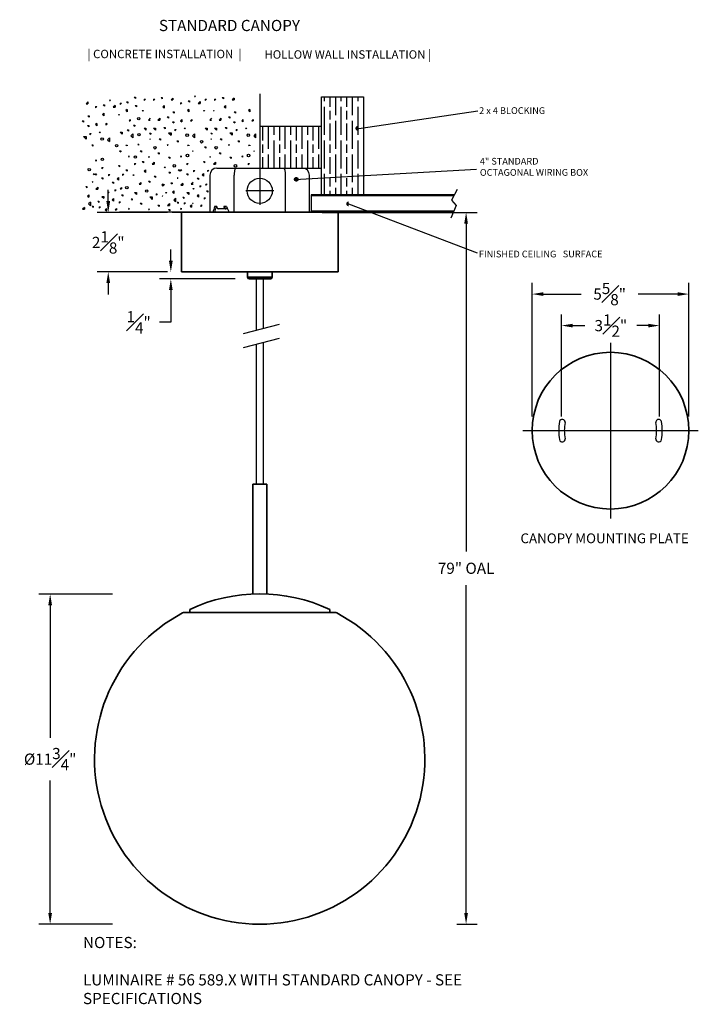
# Model space of a CAD drawing. Units: inches. Extents: x -30.8 to 12.2, y 26.5 to 61.7.
# Drawn here: x -12.1 to 12.2, y 26.5 to 61.7 of the extents above; entities that cross this region are included whole.
import ezdxf

# ---------------------------------------------------------------- set-up
doc = ezdxf.new("R2010")
doc.units = ezdxf.units.IN
doc.header["$MEASUREMENT"] = 0
doc.linetypes.add('GENLT_6', pattern=[1, 0.6, -0.15, 0.1, -0.15])
doc.layers.get('DEFPOINTS').update_dxf_attribs({"linetype": 'CONTINUOUS'})
for name, color, linetype in [('DIM', 7, 'CONTINUOUS'), ('Precision Part', 7, 'CONTINUOUS'), ('Text', 7, 'CONTINUOUS')]:
    doc.layers.add(name, color=color, linetype=linetype)
doc.layers.add('Part', color=7, linetype='CONTINUOUS', lineweight=35)
doc.styles.add('Semi-Bold', font='arialbd.ttf')
doc.styles.get("Standard").update_dxf_attribs({"font": 'simplex.shx'})
doc.dimstyles.get("Standard").update_dxf_attribs({"dimscale": 4, "dimtxt": 0.1, "dimasz": 0.1, "dimexe": 0.1, "dimexo": 0.125, "dimgap": 0.09, "dimtad": 0, "dimtih": 1, "dimtoh": 1, "dimdec": 3, "dimzin": 0, "dimdsep": 46, "dimlunit": 5, "dimtxsty": 'STANDARD', "dimcen": 0.09, "dimclrd": 256, "dimclre": 256, "dimclrt": 256, "dimadec": 0, "dimazin": 0, "dimtfac": 1, "dimtdec": 3, "dimtofl": 0, "dimtmove": 0, "dimatfit": 3, "dimfxl": 1, "dimfrac": 1, "dimtolj": 1, "dimtzin": 0, "dimlwd": -1, "dimlwe": -1, "dimarcsym": 0})

# ---------------------------------------------------------------- blocks, each defined once
blk = doc.blocks.new('*D20')
at = {"layer": 'DEFPOINTS', "color": 0, "transparency": 16777216}
for p in [(-6.315, 54.828), (-8.929, 52.698), (-6.315, 52.698)]:
    blk.add_point(p, dxfattribs=at)
at = {"layer": 'DIM', "transparency": 16777216}
for p, q in [((-8.929, 55.228), (-8.929, 55.628)), ((-6.815, 54.828), (-9.329, 54.828)), ((-6.815, 52.698), (-9.329, 52.698)), ((-8.929, 52.298), (-8.929, 51.898))]:
    blk.add_line(p, q, dxfattribs=at)
for points in [[(-8.996, 55.228), (-8.862, 55.228), (-8.929, 54.828)], [(-8.996, 52.298), (-8.862, 52.298), (-8.929, 52.698)]]:
    blk.add_solid(points, dxfattribs=at)
at = {"layer": 'DIM', "transparency": 16777216, "insert": (-8.929, 53.753), "char_height": 0.4, "attachment_point": 5}
blk.add_mtext('\\A1;2{\\H1x;\\S1#8;}"', dxfattribs=at)
blk = doc.blocks.new('*D21')
at = {"layer": 'DEFPOINTS', "color": 0, "transparency": 16777216}
for p in [(11.823, 51.907), (6.223, 47.027), (11.823, 47.027)]:
    blk.add_point(p, dxfattribs=at)
at = {"layer": 'DIM', "transparency": 16777216}
for p, q in [((6.223, 47.527), (6.223, 52.307)), ((11.823, 47.527), (11.823, 52.307)), ((6.623, 51.907), (7.975, 51.907)), ((11.423, 51.907), (10.01, 51.907))]:
    blk.add_line(p, q, dxfattribs=at)
for points in [[(6.623, 51.974), (6.623, 51.84), (6.223, 51.907)], [(11.423, 51.974), (11.423, 51.84), (11.823, 51.907)]]:
    blk.add_solid(points, dxfattribs=at)
at = {"layer": 'DIM', "transparency": 16777216, "insert": (8.993, 51.907), "char_height": 0.4, "attachment_point": 5}
blk.add_mtext('\\A1;5{\\H1x;\\S5#8;}"', dxfattribs=at)
blk = doc.blocks.new('*D22')
at = {"layer": 'DEFPOINTS', "color": 0, "transparency": 16777216}
for p in [(10.773, 50.781), (7.273, 47.027), (10.773, 47.027)]:
    blk.add_point(p, dxfattribs=at)
at = {"layer": 'DIM', "transparency": 16777216}
for p, q in [((7.273, 47.527), (7.273, 51.181)), ((10.773, 47.527), (10.773, 51.181)), ((7.673, 50.781), (8.105, 50.781)), ((10.373, 50.781), (9.968, 50.781))]:
    blk.add_line(p, q, dxfattribs=at)
for points in [[(7.673, 50.847), (7.673, 50.714), (7.273, 50.781)], [(10.373, 50.847), (10.373, 50.714), (10.773, 50.781)]]:
    blk.add_solid(points, dxfattribs=at)
at = {"layer": 'DIM', "transparency": 16777216, "insert": (9.036, 50.781), "char_height": 0.4, "attachment_point": 5}
blk.add_mtext('\\A1;3{\\H1x;\\S1#2;}"', dxfattribs=at)
blk = doc.blocks.new('*D23')
at = {"layer": 'DEFPOINTS', "color": 0, "transparency": 16777216}
for p in [(-6.692, 52.448), (-6.315, 52.698), (-3.895, 52.448)]:
    blk.add_point(p, dxfattribs=at)
at = {"layer": 'DIM', "transparency": 16777216}
for p, q in [((-6.692, 53.098), (-6.692, 53.498)), ((-6.815, 52.698), (-7.092, 52.698)), ((-4.395, 52.448), (-7.092, 52.448)), ((-6.692, 52.048), (-6.692, 50.898)), ((-6.692, 50.898), (-7.092, 50.898))]:
    blk.add_line(p, q, dxfattribs=at)
for points in [[(-6.759, 53.098), (-6.625, 53.098), (-6.692, 52.698)], [(-6.759, 52.048), (-6.625, 52.048), (-6.692, 52.448)]]:
    blk.add_solid(points, dxfattribs=at)
at = {"layer": 'DIM', "transparency": 16777216, "insert": (-7.843, 50.898), "char_height": 0.4, "attachment_point": 5}
blk.add_mtext('\\A1;{\\H1x;\\S1#4;}"', dxfattribs=at)
blk = doc.blocks.new('*D24')
at = {"layer": 'DEFPOINTS', "color": 0, "transparency": 16777216}
for p in [(-1.78, 54.828), (3.862, 54.828), (3.032, 29.39)]:
    blk.add_point(p, dxfattribs=at)
at = {"layer": 'DIM', "transparency": 16777216}
for p, q in [((-1.28, 54.828), (4.262, 54.828)), ((3.862, 54.428), (3.862, 42.707)), ((3.862, 29.79), (3.862, 41.511)), ((3.532, 29.39), (4.262, 29.39))]:
    blk.add_line(p, q, dxfattribs=at)
for points in [[(3.795, 54.428), (3.928, 54.428), (3.862, 54.828)], [(3.795, 29.79), (3.928, 29.79), (3.862, 29.39)]]:
    blk.add_solid(points, dxfattribs=at)
at = {"layer": 'DIM', "transparency": 16777216, "insert": (3.862, 42.109), "char_height": 0.4, "attachment_point": 5}
blk.add_mtext('\\A1;79" OAL', dxfattribs=at)
blk = doc.blocks.new('*D25')
at = {"layer": 'DEFPOINTS', "color": 0, "transparency": 16777216}
for p in [(-8.28, 41.189), (-11.006, 29.39), (-8.28, 29.39)]:
    blk.add_point(p, dxfattribs=at)
at = {"layer": 'DIM', "transparency": 16777216}
for p, q in [((-8.78, 41.189), (-11.406, 41.189)), ((-11.006, 40.789), (-11.006, 36.049)), ((-11.006, 29.79), (-11.006, 34.529)), ((-8.78, 29.39), (-11.406, 29.39))]:
    blk.add_line(p, q, dxfattribs=at)
for points in [[(-11.072, 40.789), (-10.939, 40.789), (-11.006, 41.189)], [(-11.072, 29.79), (-10.939, 29.79), (-11.006, 29.39)]]:
    blk.add_solid(points, dxfattribs=at)
at = {"layer": 'DIM', "transparency": 16777216, "insert": (-11.006, 35.289), "char_height": 0.4, "attachment_point": 5}
blk.add_mtext('\\A1;%%C11{\\H1x;\\S3#4;}"', dxfattribs=at)

msp = doc.modelspace()

# ---------------------------------------------------------------- hatches: boundary and pattern name
at = {"layer": 'DIM'}
h = msp.add_hatch(dxfattribs=at)
h.set_pattern_fill('GOST_WOOD', color=256, scale=0.1)
h.set_pattern_definition([(90, (0, 0), (0.6, 0), [1, -0.2]), (90, (0.2, -0.2), (0.6, 0), [0.6, -0.15, 0.3, -0.15]), (90, (0.4, -0.5), (0.6, 0), [1, -0.2])])
h.paths.add_polyline_path([(-1.3071, 57.9083), (-3.5153, 57.9083), (-3.5153, 56.4083), (-1.3071, 56.4083)])
h.paths.add_polyline_path([(0.1929, 58.9559), (-1.3071, 58.9559), (-1.3071, 56.0589), (0.1929, 56.1441)])
h.paths.add_polyline_path([(0.1929, 56.1441), (-1.3071, 56.0589), (-1.3071, 55.4533), (0.1929, 55.4533)])
at = {"layer": 'Precision Part'}
h = msp.add_hatch(color=256, dxfattribs=at)
edge = h.paths.add_edge_path()
edge.add_arc((-2.2081, 56.0078), 0.0625, 0, 360)

# ---------------------------------------------------------------- linework, layer by layer
at = {"layer": 'DIM'}
for p, q in [((9.0232, 50.1662), (9.0232, 43.8879)), ((5.8841, 47.027), (12.1624, 47.027))]:
    msp.add_line(p, q, dxfattribs=at)
at = {"layer": 'Part'}
for p, q in [((-6.6403, 54.8283), (-0.3903, 54.8283)), ((-6.3153, 54.8283), (-6.3153, 52.6983)), ((-0.7153, 54.8283), (-0.7153, 52.6983)), ((-0.7153, 52.6983), (-6.3153, 52.6983)), ((-3.9553, 52.6983), (-3.9553, 52.5083)), ((-3.9553, 52.5083), (-3.0753, 52.5083)), ((-3.8953, 52.4483), (-3.1353, 52.4483)), ((-3.6148, 52.6983), (-3.6148, 52.6983)), ((-3.5933, 52.6983), (-3.5933, 52.6984)), ((-3.0753, 52.6983), (-3.0753, 52.5083)), ((-3.7653, 41.1901), (-3.7653, 45.1177)), ((-3.2653, 45.1177), (-3.7653, 45.1177)), ((-3.2653, 41.1901), (-3.2653, 45.1177)), ((-6.2134, 40.5286), (-0.8172, 40.5286)), ((-6.018, 40.5286), (-6.018, 40.6397))]:
    msp.add_line(p, q, dxfattribs=at)
at = {"layer": 'Part', "linetype": 'Continuous'}
msp.add_line((-1.0127, 40.6397), (-1.0127, 40.5286), dxfattribs=at)
at = {"layer": 'Part'}
msp.add_circle((9.0232, 47.027), 2.8, dxfattribs=at)
for centre, radius, start, end in [((-3.8953, 52.5083), 0.06, 180, 270), ((-3.1353, 52.5083), 0.06, 270, 0), ((-3.5153, 35.293), 5.9034, 64.91699, 115.08301), ((-3.5153, 35.293), 5.9034, 117.80662, 62.19338), ((-6.2134, 40.409), 0.1196, 90, 117.80662), ((-0.8172, 40.409), 0.1196, 62.19338, 90)]:
    msp.add_arc(centre, radius, start, end, dxfattribs=at)
at = {"layer": 'Precision Part'}
for p, q in [((-9.6548, 58.7724), (-9.7223, 58.7049)), ((-9.6548, 58.7724), (-9.6548, 58.7049)), ((-8.8661, 58.8518), (-8.8886, 58.8293)), ((-8.8886, 58.8293), (-8.8661, 58.8293)), ((-8.8661, 58.8518), (-8.8661, 58.8293)), ((-8.2723, 58.7759), (-8.2273, 58.7759)), ((-8.2723, 58.7759), (-8.2273, 58.7309)), ((-8.2273, 58.7759), (-8.2273, 58.7309)), ((-8.0051, 58.9417), (-7.9601, 58.9417)), ((-8.0051, 58.9417), (-7.9601, 58.8967)), ((-7.9601, 58.9417), (-7.9601, 58.8967)), ((-7.6473, 58.8666), (-7.6023, 58.8666)), ((-7.6023, 58.8666), (-7.6473, 58.8216)), ((-7.6473, 58.8666), (-7.6473, 58.8216)), ((-7.3124, 58.8666), (-7.2674, 58.8666)), ((-7.3124, 58.8666), (-7.3124, 58.8216)), ((-7.2674, 58.8666), (-7.3124, 58.8216)), ((-7.0424, 58.9341), (-6.9974, 58.9341)), ((-7.0424, 58.9341), (-6.9974, 58.8891)), ((-6.9974, 58.9341), (-6.9974, 58.8891)), ((-6.6149, 58.9116), (-6.6824, 58.8441)), ((-6.6824, 58.8441), (-6.6149, 58.8441)), ((-6.6149, 58.9116), (-6.6149, 58.8441)), ((-6.0737, 58.811), (-6.0287, 58.811)), ((-6.0737, 58.811), (-6.0287, 58.766)), ((-6.0287, 58.811), (-6.0287, 58.766)), ((-5.8262, 58.991), (-5.8487, 58.9685)), ((-5.8487, 58.9685), (-5.8262, 58.9685)), ((-5.8262, 58.991), (-5.8262, 58.9685)), ((-5.6462, 58.7885), (-5.7137, 58.721)), ((-5.6462, 58.7885), (-5.6462, 58.721)), ((-5.4611, 58.8666), (-5.4611, 58.8216)), ((-5.4161, 58.8666), (-5.4611, 58.8216)), ((-5.4611, 58.8666), (-5.4161, 58.8666)), ((-5.0811, 58.8666), (-5.1261, 58.8216)), ((-5.1261, 58.8666), (-5.1261, 58.8216)), ((-5.1261, 58.8666), (-5.0811, 58.8666)), ((-4.8561, 58.9341), (-4.8111, 58.8891)), ((-4.8561, 58.9341), (-4.8111, 58.9341)), ((-4.8111, 58.9341), (-4.8111, 58.8891)), ((-4.4286, 58.9116), (-4.4961, 58.8441)), ((-4.4961, 58.8441), (-4.4286, 58.8441)), ((-4.4286, 58.9116), (-4.4286, 58.8441)), ((-3.5153, 59.0686), (-3.5153, 55.0958)), ((-1.3071, 58.9559), (0.1929, 58.9559)), ((-1.3071, 55.4559), (-1.3071, 58.9559)), ((0.1929, 58.9559), (0.1929, 55.4559)), ((-9.7223, 58.7049), (-9.6548, 58.7049)), ((-9.3386, 58.6043), (-9.3836, 58.5593)), ((-9.3836, 58.6043), (-9.3386, 58.6043)), ((-9.3836, 58.6043), (-9.3836, 58.5593)), ((-9.1136, 58.6718), (-9.0686, 58.6718)), ((-9.1136, 58.6718), (-9.0686, 58.6268)), ((-9.0686, 58.6718), (-9.0686, 58.6268)), ((-8.6861, 58.6493), (-8.7536, 58.5818)), ((-8.7536, 58.5818), (-8.6861, 58.5818)), ((-8.6861, 58.6493), (-8.6861, 58.5818)), ((-8.501, 58.7274), (-8.456, 58.7274)), ((-8.456, 58.7274), (-8.501, 58.6824)), ((-8.501, 58.7274), (-8.501, 58.6824)), ((-8.2548, 58.5066), (-8.2998, 58.4616)), ((-8.2998, 58.4616), (-8.2548, 58.4166)), ((-8.2548, 58.5066), (-8.2548, 58.4166)), ((-7.9623, 58.6416), (-7.9173, 58.6416)), ((-7.9623, 58.6416), (-7.9173, 58.5966)), ((-7.9173, 58.6416), (-7.9173, 58.5966)), ((-7.7148, 58.4616), (-7.6923, 58.4391)), ((-7.7148, 58.4616), (-7.6698, 58.4616)), ((-7.6698, 58.4616), (-7.6923, 58.4391)), ((-6.9299, 58.6416), (-6.9749, 58.5966)), ((-6.9749, 58.5966), (-6.9299, 58.5516)), ((-6.9299, 58.6416), (-6.9299, 58.5516)), ((-6.6149, 58.4166), (-6.5699, 58.4166)), ((-6.6149, 58.4166), (-6.5699, 58.3716)), ((-6.5699, 58.4166), (-6.5699, 58.3716)), ((-6.3437, 58.7435), (-6.2987, 58.7435)), ((-6.2987, 58.7435), (-6.3437, 58.6985)), ((-6.3437, 58.7435), (-6.3437, 58.6985)), ((-6.0524, 58.5066), (-6.0974, 58.4616)), ((-6.0974, 58.4616), (-6.0524, 58.4166)), ((-6.0524, 58.5066), (-6.0524, 58.4166)), ((-5.7137, 58.721), (-5.6462, 58.721)), ((-5.5286, 58.4616), (-5.4836, 58.4616)), ((-5.5286, 58.4616), (-5.5061, 58.4391)), ((-5.4836, 58.4616), (-5.5061, 58.4391)), ((-5.1486, 58.4616), (-5.1686, 58.4416)), ((-5.1686, 58.4616), (-5.1486, 58.4616)), ((-4.7436, 58.6416), (-4.7886, 58.5966)), ((-4.7886, 58.5966), (-4.7436, 58.5516)), ((-4.7436, 58.6416), (-4.7436, 58.5516)), ((-4.4286, 58.4166), (-4.3836, 58.3716)), ((-4.4286, 58.4166), (-4.3836, 58.4166)), ((-4.3836, 58.4166), (-4.3836, 58.3716)), ((-3.8661, 58.5066), (-3.9111, 58.4616)), ((-3.9111, 58.4616), (-3.8661, 58.4166)), ((-3.8661, 58.5066), (-3.8661, 58.4166)), ((-9.8573, 58.0974), (-9.8123, 58.0524)), ((-9.8573, 58.0974), (-9.8123, 58.0974)), ((-9.8123, 58.0974), (-9.8123, 58.0524)), ((-9.6548, 58.2774), (-9.6098, 58.2324)), ((-9.6548, 58.2774), (-9.6098, 58.2774)), ((-9.6098, 58.2774), (-9.6098, 58.2324)), ((-9.0923, 58.3674), (-9.1373, 58.3224)), ((-9.1373, 58.3224), (-9.0923, 58.2774)), ((-9.0923, 58.3674), (-9.0923, 58.2774)), ((-8.5685, 58.3224), (-8.5235, 58.3224)), ((-8.5685, 58.3224), (-8.546, 58.2999)), ((-8.5235, 58.3224), (-8.546, 58.2999)), ((-8.1423, 58.1466), (-8.1873, 58.1016)), ((-8.1873, 58.1016), (-8.1423, 58.1016)), ((-8.1423, 58.1466), (-8.1423, 58.1016)), ((-7.4248, 58.1891), (-7.4898, 58.1241)), ((-7.4898, 58.1241), (-7.4248, 58.1241)), ((-7.0874, 58.1916), (-7.1549, 58.1241)), ((-7.1549, 58.1241), (-7.0874, 58.1241)), ((-7.0874, 58.1916), (-7.0874, 58.1241)), ((-6.8174, 58.2366), (-6.7724, 58.2366)), ((-6.8174, 58.2366), (-6.7724, 58.1916)), ((-6.7724, 58.2366), (-6.7724, 58.1916)), ((-6.6324, 58.0665), (-6.5874, 58.0215)), ((-6.6324, 58.0665), (-6.5874, 58.0665)), ((-6.5874, 58.0665), (-6.5874, 58.0215)), ((-6.2999, 58.1466), (-6.3449, 58.1016)), ((-6.3449, 58.1016), (-6.2999, 58.0566)), ((-6.2999, 58.1466), (-6.2999, 58.0566)), ((-5.9399, 58.1466), (-5.9849, 58.1016)), ((-5.9849, 58.1016), (-5.9399, 58.1016)), ((-5.9399, 58.1466), (-5.9399, 58.1016)), ((-5.2386, 58.1891), (-5.3036, 58.1241)), ((-5.3036, 58.1241), (-5.2386, 58.1241)), ((-4.9011, 58.1916), (-4.9686, 58.1241)), ((-4.9686, 58.1241), (-4.9011, 58.1241)), ((-4.9011, 58.1916), (-4.9011, 58.1241)), ((-4.6311, 58.2366), (-4.5861, 58.1916)), ((-4.6311, 58.2366), (-4.5861, 58.2366)), ((-4.5861, 58.2366), (-4.5861, 58.1916)), ((-4.4461, 58.0665), (-4.4011, 58.0665)), ((-4.4461, 58.0665), (-4.4011, 58.0215)), ((-4.4011, 58.0665), (-4.4011, 58.0215)), ((-4.1136, 58.1466), (-4.1586, 58.1016)), ((-4.1586, 58.1016), (-4.1136, 58.0566)), ((-4.1136, 58.1466), (-4.1136, 58.0566)), ((-3.7536, 58.1466), (-3.7986, 58.1016)), ((-3.7986, 58.1016), (-3.7536, 58.1016)), ((-3.7536, 58.1466), (-3.7536, 58.1016)), ((-9.6723, 57.9273), (-9.6273, 57.9273)), ((-9.6723, 57.9273), (-9.6273, 57.8823)), ((-9.6273, 57.9273), (-9.6273, 57.8823)), ((-9.3398, 58.0074), (-9.3848, 57.9624)), ((-9.3848, 57.9624), (-9.3398, 57.9174)), ((-9.3398, 58.0074), (-9.3398, 57.9174)), ((-8.9798, 58.0074), (-9.0248, 57.9624)), ((-9.0248, 57.9624), (-8.9798, 57.9624)), ((-8.9798, 58.0074), (-8.9798, 57.9624)), ((-8.2539, 57.7717), (-8.2089, 57.7717)), ((-8.2539, 57.7717), (-8.2089, 57.7267)), ((-8.2089, 57.7717), (-8.2089, 57.7267)), ((-8.0235, 57.9467), (-7.9785, 57.9017)), ((-8.0235, 57.9467), (-7.9785, 57.9467)), ((-7.9785, 57.9467), (-7.9785, 57.9017)), ((-7.6473, 57.8316), (-7.5798, 57.8316)), ((-7.6473, 57.8316), (-7.5798, 57.7641)), ((-7.5798, 57.8316), (-7.5798, 57.7641)), ((-7.3124, 57.8316), (-7.2449, 57.8316)), ((-7.3124, 57.8316), (-7.2449, 57.7641)), ((-7.2449, 57.8316), (-7.2449, 57.7641)), ((-6.9364, 57.8546), (-6.8914, 57.8546)), ((-6.9364, 57.8546), (-6.8914, 57.8096)), ((-6.8914, 57.8546), (-6.8914, 57.8096)), ((-6.5474, 57.7866), (-6.5024, 57.7866)), ((-6.5474, 57.7866), (-6.5474, 57.7416)), ((-6.5024, 57.7866), (-6.5474, 57.7416)), ((-6.2099, 57.8316), (-6.1874, 57.8091)), ((-6.2099, 57.8316), (-6.1649, 57.8316)), ((-6.1649, 57.8316), (-6.1874, 57.8091)), ((-5.4611, 57.8316), (-5.3936, 57.7641)), ((-5.4611, 57.8316), (-5.3936, 57.8316)), ((-5.3936, 57.8316), (-5.3936, 57.7641)), ((-5.1261, 57.8316), (-5.0586, 57.7641)), ((-5.1261, 57.8316), (-5.0586, 57.8316)), ((-5.0586, 57.8316), (-5.0586, 57.7641)), ((-4.7501, 57.8546), (-4.7051, 57.8096)), ((-4.7501, 57.8546), (-4.7051, 57.8546)), ((-4.7051, 57.8546), (-4.7051, 57.8096)), ((-4.3161, 57.7866), (-4.3611, 57.7416)), ((-4.3611, 57.7866), (-4.3611, 57.7416)), ((-4.3611, 57.7866), (-4.3161, 57.7866)), ((-4.0236, 57.8316), (-3.9786, 57.8316)), ((-4.0236, 57.8316), (-4.0011, 57.8091)), ((-3.9786, 57.8316), (-4.0011, 57.8091)), ((-3.5153, 57.9083), (-1.3071, 57.9083)), ((-9.8123, 57.5349), (-9.7223, 57.4449)), ((-9.8123, 57.5349), (-9.7223, 57.5349)), ((-9.7223, 57.5349), (-9.7223, 57.4449)), ((-9.5423, 57.6474), (-9.5873, 57.6024)), ((-9.5873, 57.6474), (-9.5873, 57.6024)), ((-9.5873, 57.6474), (-9.5423, 57.6474)), ((-9.2498, 57.6924), (-9.2048, 57.6924)), ((-9.2498, 57.6924), (-9.2273, 57.6699)), ((-9.2048, 57.6924), (-9.2273, 57.6699)), ((-8.8898, 57.4899), (-8.9573, 57.4224)), ((-8.9573, 57.4224), (-8.8898, 57.3549)), ((-8.8898, 57.4899), (-8.8898, 57.3549)), ((-8.501, 57.6924), (-8.4335, 57.6924)), ((-8.501, 57.6924), (-8.4335, 57.6249)), ((-8.4335, 57.6924), (-8.4335, 57.6249)), ((-8.0523, 57.6291), (-8.1198, 57.5616)), ((-8.1198, 57.5616), (-8.0523, 57.4941)), ((-8.0523, 57.6291), (-8.0523, 57.4941)), ((-7.4523, 57.6611), (-7.4073, 57.6611)), ((-7.4523, 57.6611), (-7.4073, 57.6161)), ((-7.4448, 57.4491), (-7.4248, 57.4491)), ((-7.4448, 57.4491), (-7.4248, 57.4291)), ((-7.4073, 57.6611), (-7.4073, 57.6161)), ((-7.1099, 57.4491), (-7.0649, 57.4491)), ((-7.1099, 57.4491), (-7.0649, 57.4041)), ((-7.0649, 57.4491), (-7.0649, 57.4041)), ((-6.7724, 57.6741), (-6.6824, 57.6741)), ((-6.7724, 57.6741), (-6.6824, 57.5841)), ((-6.6824, 57.6741), (-6.6824, 57.5841)), ((-6.4799, 57.3816), (-6.4349, 57.3366)), ((-6.4799, 57.3816), (-6.4349, 57.3816)), ((-6.4349, 57.3816), (-6.4349, 57.3366)), ((-5.8499, 57.6291), (-5.9174, 57.5616)), ((-5.9174, 57.5616), (-5.8499, 57.4941)), ((-5.8499, 57.6291), (-5.8499, 57.4941)), ((-5.2661, 57.6611), (-5.2211, 57.6161)), ((-5.2661, 57.6611), (-5.2211, 57.6611)), ((-5.2586, 57.4491), (-5.2386, 57.4291)), ((-5.2586, 57.4491), (-5.2386, 57.4491)), ((-5.2211, 57.6611), (-5.2211, 57.6161)), ((-4.9236, 57.4491), (-4.8786, 57.4041)), ((-4.9236, 57.4491), (-4.8786, 57.4491)), ((-4.8786, 57.4491), (-4.8786, 57.4041)), ((-4.5861, 57.6741), (-4.4961, 57.5841)), ((-4.5861, 57.6741), (-4.4961, 57.6741)), ((-4.4961, 57.6741), (-4.4961, 57.5841)), ((-4.2936, 57.3816), (-4.2486, 57.3816)), ((-4.2936, 57.3816), (-4.2486, 57.3366)), ((-4.2486, 57.3816), (-4.2486, 57.3366)), ((-3.6636, 57.6291), (-3.7311, 57.5616)), ((-3.7311, 57.5616), (-3.6636, 57.4941)), ((-3.6636, 57.6291), (-3.6636, 57.4941)), ((-9.5198, 57.2424), (-9.4748, 57.2424)), ((-9.5198, 57.2424), (-9.4748, 57.1974)), ((-9.4748, 57.2424), (-9.4748, 57.1974)), ((-8.523, 57.0295), (-8.478, 56.9845)), ((-8.523, 57.0295), (-8.478, 57.0295)), ((-8.478, 57.0295), (-8.478, 56.9845)), ((-8.2998, 57.2241), (-8.2548, 57.2241)), ((-8.2998, 57.2241), (-8.2798, 57.2041)), ((-8.2548, 57.2241), (-8.2548, 57.2041)), ((-7.8498, 57.2691), (-7.8723, 57.2466)), ((-7.8723, 57.2466), (-7.8498, 57.2241)), ((-7.8498, 57.2691), (-7.8498, 57.2241)), ((-7.7824, 57.0216), (-7.7374, 57.0216)), ((-7.7824, 57.0216), (-7.7374, 56.9766)), ((-7.7374, 57.0216), (-7.7374, 56.9766)), ((-6.7949, 57.2466), (-6.8174, 57.2241)), ((-6.8174, 57.2241), (-6.7949, 57.2241)), ((-6.7949, 57.2466), (-6.7949, 57.2241)), ((-6.0974, 57.2241), (-6.0524, 57.2241)), ((-6.0974, 57.2241), (-6.0774, 57.2041)), ((-6.0524, 57.2241), (-6.0524, 57.2041)), ((-5.9149, 57.0216), (-5.8949, 57.0216)), ((-5.9149, 57.0216), (-5.8949, 57.0016)), ((-5.4831, 57.1687), (-5.4381, 57.1687)), ((-5.4831, 57.1687), (-5.4381, 57.1237)), ((-5.4381, 57.1687), (-5.4381, 57.1237)), ((-4.6086, 57.2466), (-4.6311, 57.2241)), ((-4.6311, 57.2241), (-4.6086, 57.2241)), ((-4.6086, 57.2466), (-4.6086, 57.2241)), ((-3.9111, 57.2241), (-3.8911, 57.2041)), ((-3.9111, 57.2241), (-3.8661, 57.2241)), ((-3.8661, 57.2241), (-3.8661, 57.2041)), ((-3.7286, 57.0216), (-3.7086, 57.0016)), ((-3.7286, 57.0216), (-3.7086, 57.0216)), ((-9.3598, 56.7024), (-9.3823, 56.6799)), ((-9.3823, 56.6799), (-9.3598, 56.6574)), ((-9.3598, 56.7024), (-9.3598, 56.6574)), ((-8.1874, 56.8416), (-8.2099, 56.8191)), ((-8.2099, 56.8191), (-8.1874, 56.7966)), ((-8.1874, 56.8416), (-8.1874, 56.7966)), ((-7.4674, 56.8191), (-7.4899, 56.7966)), ((-7.4899, 56.7966), (-7.4674, 56.7966)), ((-7.4674, 56.8191), (-7.4674, 56.7966)), ((-7.1524, 56.9541), (-7.1074, 56.9541)), ((-7.1524, 56.9541), (-7.1074, 56.9091)), ((-7.1074, 56.9541), (-7.1074, 56.9091)), ((-6.7699, 56.7966), (-6.7249, 56.7966)), ((-6.7699, 56.7966), (-6.7249, 56.7516)), ((-6.7249, 56.7966), (-6.7249, 56.7516)), ((-6.3199, 56.8416), (-6.3424, 56.8191)), ((-6.3424, 56.8191), (-6.3199, 56.7966)), ((-6.3199, 56.8416), (-6.3199, 56.7966)), ((-5.2811, 56.8191), (-5.3036, 56.7966)), ((-5.3036, 56.7966), (-5.2811, 56.7966)), ((-5.2811, 56.8191), (-5.2811, 56.7966)), ((-4.9661, 56.9541), (-4.9211, 56.9091)), ((-4.9661, 56.9541), (-4.9211, 56.9541)), ((-4.9211, 56.9541), (-4.9211, 56.9091)), ((-4.5836, 56.7966), (-4.5386, 56.7516)), ((-4.5836, 56.7966), (-4.5386, 56.7966)), ((-4.5386, 56.7966), (-4.5386, 56.7516)), ((-4.1336, 56.8416), (-4.1561, 56.8191)), ((-4.1561, 56.8191), (-4.1336, 56.7966)), ((-4.1336, 56.8416), (-4.1336, 56.7966)), ((-9.1123, 56.4324), (-9.1573, 56.3874)), ((-9.1573, 56.4324), (-9.1123, 56.4324)), ((-9.1573, 56.4324), (-9.1573, 56.3874)), ((-8.5686, 56.4999), (-8.5236, 56.4999)), ((-8.5686, 56.4999), (-8.5236, 56.4549)), ((-8.5236, 56.4999), (-8.5236, 56.4549)), ((-8.2999, 56.3466), (-8.2549, 56.3016)), ((-8.2999, 56.3466), (-8.2549, 56.3466)), ((-8.2549, 56.3466), (-8.2549, 56.3016)), ((-7.9849, 56.5716), (-7.9399, 56.5716)), ((-7.9849, 56.5716), (-7.9849, 56.5266)), ((-7.9399, 56.5716), (-7.9849, 56.5266)), ((-7.7149, 56.6391), (-7.6699, 56.6391)), ((-7.7149, 56.6391), (-7.6699, 56.5941)), ((-7.6699, 56.6391), (-7.6699, 56.5941)), ((-7.6024, 56.3466), (-7.6474, 56.3016)), ((-7.6474, 56.3016), (-7.6024, 56.2566)), ((-7.6024, 56.3466), (-7.6024, 56.2566)), ((-7.2874, 56.6166), (-7.3549, 56.5491)), ((-7.3549, 56.5491), (-7.2874, 56.5491)), ((-7.2874, 56.6166), (-7.2874, 56.5491)), ((-6.9274, 56.4366), (-6.9049, 56.4141)), ((-6.9274, 56.4366), (-6.8824, 56.4366)), ((-6.8824, 56.4366), (-6.9049, 56.4141)), ((-6.4324, 56.3466), (-6.3874, 56.3016)), ((-6.4324, 56.3466), (-6.3874, 56.3466)), ((-6.3874, 56.3466), (-6.3874, 56.3016)), ((-6.3483, 56.3416), (-6.3483, 56.2966)), ((-6.3483, 56.3416), (-6.3033, 56.3416)), ((-6.3033, 56.3416), (-6.3483, 56.2966)), ((-6.1174, 56.5716), (-6.0724, 56.5716)), ((-6.1174, 56.5716), (-6.1174, 56.5266)), ((-6.0724, 56.5716), (-6.1174, 56.5266)), ((-5.8792, 56.3208), (-5.8342, 56.3208)), ((-5.8342, 56.3208), (-5.8792, 56.2758)), ((-5.8792, 56.3208), (-5.8792, 56.2758)), ((-5.5286, 56.6391), (-5.4836, 56.5941)), ((-5.5286, 56.6391), (-5.4836, 56.6391)), ((-5.4836, 56.6391), (-5.4836, 56.5941)), ((-5.3774, 56.3268), (-5.3774, 56.2818)), ((-5.3774, 56.3268), (-5.3324, 56.3268)), ((-5.3324, 56.3268), (-5.3774, 56.2818)), ((-5.1011, 56.6166), (-5.1686, 56.5491)), ((-5.1686, 56.5491), (-5.1011, 56.5491)), ((-5.1011, 56.6166), (-5.1011, 56.5491)), ((-5.0453, 56.4083), (-1.3071, 56.4083)), ((-3.8861, 56.5716), (-3.9311, 56.5266)), ((-3.9311, 56.5716), (-3.8861, 56.5716)), ((-3.9311, 56.5716), (-3.9311, 56.5266)), ((-9.4723, 56.2074), (-9.4273, 56.1624)), ((-9.4723, 56.2074), (-9.4273, 56.2074)), ((-9.4273, 56.2074), (-9.4273, 56.1624)), ((-9.3432, 56.2024), (-9.3882, 56.1574)), ((-9.3882, 56.2024), (-9.3432, 56.2024)), ((-9.3882, 56.2024), (-9.3882, 56.1574)), ((-9.1722, 56.0618), (-9.1272, 56.0168)), ((-9.1722, 56.0618), (-9.1272, 56.0618)), ((-9.1272, 56.0618), (-9.1272, 56.0168)), ((-8.9191, 56.1816), (-8.9191, 56.1366)), ((-8.8741, 56.1816), (-8.9191, 56.1366)), ((-8.9191, 56.1816), (-8.8741, 56.1816)), ((-8.5648, 56.0724), (-8.6098, 56.0274)), ((-8.6098, 56.0274), (-8.5648, 55.9824)), ((-8.5648, 56.0724), (-8.5648, 55.9824)), ((-8.3723, 56.1876), (-8.4173, 56.1426)), ((-8.4173, 56.1876), (-8.3723, 56.1876)), ((-8.4173, 56.1876), (-8.4173, 56.1426)), ((-8.0524, 56.1666), (-8.0299, 56.1441)), ((-8.0524, 56.1666), (-8.0074, 56.1666)), ((-8.0074, 56.1666), (-8.0299, 56.1441)), ((-7.2874, 56.1216), (-7.2424, 56.0766)), ((-7.2874, 56.1216), (-7.2424, 56.1216)), ((-7.2424, 56.1216), (-7.2424, 56.0766)), ((-6.7622, 56.2685), (-6.7172, 56.2685)), ((-6.7622, 56.2685), (-6.7172, 56.2235)), ((-6.7172, 56.2685), (-6.7172, 56.2235)), ((-6.4472, 56.066), (-6.4697, 56.0435)), ((-6.4697, 56.0435), (-6.4472, 56.0435)), ((-6.4472, 56.066), (-6.4472, 56.0435)), ((-6.1322, 56.201), (-6.0872, 56.201)), ((-6.1322, 56.201), (-6.0872, 56.156)), ((-6.0872, 56.201), (-6.0872, 56.156)), ((-5.7497, 56.0435), (-5.7047, 56.0435)), ((-5.7497, 56.0435), (-5.7047, 55.9985)), ((-5.7047, 56.0435), (-5.7047, 55.9985)), ((-5.5249, 56.2116), (-5.5699, 56.1666)), ((-5.5699, 56.1666), (-5.5249, 56.1216)), ((-5.5249, 56.2116), (-5.5249, 56.1216)), ((-5.2953, 56.1583), (-5.2953, 54.8283)), ((-4.4272, 54.8283), (-4.4272, 56.1583)), ((-2.6034, 56.1583), (-2.6034, 54.8283)), ((-1.7353, 54.8283), (-1.7353, 56.1583)), ((-9.7347, 55.7468), (-9.6897, 55.7018)), ((-9.7347, 55.7468), (-9.6897, 55.7468)), ((-9.6897, 55.7468), (-9.6897, 55.7018)), ((-9.4872, 55.9268), (-9.5097, 55.9043)), ((-9.5097, 55.9043), (-9.4872, 55.9043)), ((-9.4872, 55.9268), (-9.4872, 55.9043)), ((-9.3072, 55.7243), (-9.3747, 55.6568)), ((-9.3747, 55.6568), (-9.3072, 55.6568)), ((-9.3072, 55.7243), (-9.3072, 55.6568)), ((-8.7897, 55.9043), (-8.7447, 55.8593)), ((-8.7897, 55.9043), (-8.7447, 55.9043)), ((-8.7447, 55.9043), (-8.7447, 55.8593)), ((-8.6905, 55.6323), (-8.6905, 55.5873)), ((-8.6455, 55.6323), (-8.6905, 55.5873)), ((-8.6905, 55.6323), (-8.6455, 55.6323)), ((-8.4523, 55.7124), (-8.4973, 55.6674)), ((-8.4973, 55.6674), (-8.4523, 55.6674)), ((-8.4523, 55.7124), (-8.4523, 55.6674)), ((-7.7599, 55.8966), (-7.8274, 55.8291)), ((-7.8274, 55.8291), (-7.7599, 55.8291)), ((-7.7599, 55.8966), (-7.7599, 55.8291)), ((-7.4899, 55.9416), (-7.4449, 55.9416)), ((-7.4899, 55.9416), (-7.4449, 55.8966)), ((-7.4449, 55.9416), (-7.4449, 55.8966)), ((-6.9724, 55.8516), (-7.0174, 55.8066)), ((-7.0174, 55.8066), (-6.9724, 55.7616)), ((-6.9724, 55.8516), (-6.9724, 55.7616)), ((-6.9647, 55.8185), (-6.9197, 55.8185)), ((-6.9197, 55.8185), (-6.9647, 55.7735)), ((-6.9647, 55.8185), (-6.9647, 55.7735)), ((-6.6947, 55.886), (-6.6497, 55.886)), ((-6.6947, 55.886), (-6.6497, 55.841)), ((-6.6497, 55.886), (-6.6497, 55.841)), ((-6.5822, 55.5935), (-6.6272, 55.5485)), ((-6.5822, 55.5935), (-6.5822, 55.5035)), ((-6.2672, 55.8635), (-6.3347, 55.796)), ((-6.3347, 55.796), (-6.2672, 55.796)), ((-6.2672, 55.8635), (-6.2672, 55.796)), ((-5.8949, 55.8941), (-5.9599, 55.8291)), ((-5.9599, 55.8291), (-5.8949, 55.8291)), ((-5.9072, 55.6835), (-5.8847, 55.661)), ((-5.9072, 55.6835), (-5.8622, 55.6835)), ((-5.8622, 55.6835), (-5.8847, 55.661)), ((-5.6055, 55.7715), (-5.6505, 55.7265)), ((-5.6505, 55.7715), (-5.6505, 55.7265)), ((-5.6505, 55.7715), (-5.6055, 55.7715)), ((-5.4124, 55.8516), (-5.4574, 55.8066)), ((-5.4574, 55.8066), (-5.4124, 55.8066)), ((-5.4124, 55.8516), (-5.4124, 55.8066)), ((-5.4122, 55.5935), (-5.3672, 55.5485)), ((-5.4122, 55.5935), (-5.3672, 55.5935)), ((-5.3672, 55.5935), (-5.3672, 55.5485)), ((-3.0153, 55.5958), (-4.0153, 55.5958)), ((3.5478, 55.6413), (3.3391, 55.2672)), ((-9.6222, 55.4543), (-9.6672, 55.4093)), ((-9.6672, 55.4093), (-9.6222, 55.3643)), ((-9.6222, 55.4543), (-9.6222, 55.3643)), ((-9.1573, 55.3974), (-9.0898, 55.3299)), ((-9.1573, 55.3974), (-9.0898, 55.3974)), ((-9.0898, 55.3974), (-9.0898, 55.3299)), ((-8.9472, 55.5443), (-8.9247, 55.5218)), ((-8.9472, 55.5443), (-8.9022, 55.5443)), ((-8.9022, 55.5443), (-8.9247, 55.5218)), ((-8.7447, 55.3193), (-8.7897, 55.2743)), ((-8.7897, 55.2743), (-8.7447, 55.2293)), ((-8.7447, 55.3193), (-8.7447, 55.2293)), ((-8.4522, 55.4543), (-8.4072, 55.4543)), ((-8.4522, 55.4543), (-8.4072, 55.4093)), ((-8.4072, 55.4543), (-8.4072, 55.4093)), ((-8.1157, 55.3118), (-8.0707, 55.3118)), ((-8.1157, 55.3118), (-8.0707, 55.2668)), ((-8.0707, 55.3118), (-8.0707, 55.2668)), ((-7.9849, 55.5366), (-7.9174, 55.5366)), ((-7.9849, 55.5366), (-7.9174, 55.4691)), ((-7.9174, 55.5366), (-7.9174, 55.4691)), ((-7.4449, 55.3791), (-7.3549, 55.3791)), ((-7.4449, 55.3791), (-7.3549, 55.2891)), ((-7.3549, 55.3791), (-7.3549, 55.2891)), ((-7.2199, 55.4916), (-7.1749, 55.4916)), ((-7.2199, 55.4916), (-7.2199, 55.4466)), ((-7.1749, 55.4916), (-7.2199, 55.4466)), ((-7.0072, 55.4135), (-6.9872, 55.4135)), ((-6.9872, 55.4135), (-7.0072, 55.3935)), ((-6.8824, 55.5366), (-6.8599, 55.5141)), ((-6.8824, 55.5366), (-6.8374, 55.5366)), ((-6.8374, 55.5366), (-6.8599, 55.5141)), ((-6.6272, 55.5485), (-6.5822, 55.5035)), ((-6.5224, 55.3341), (-6.5899, 55.2666)), ((-6.5899, 55.2666), (-6.5224, 55.1991)), ((-6.5224, 55.3341), (-6.5224, 55.1991)), ((-6.2672, 55.3685), (-6.2222, 55.3685)), ((-6.2672, 55.3685), (-6.2222, 55.3235)), ((-6.2222, 55.3685), (-6.2222, 55.3235)), ((-6.1174, 55.5366), (-6.0499, 55.5366)), ((-6.1174, 55.5366), (-6.0499, 55.4691)), ((-6.0499, 55.5366), (-6.0499, 55.4691)), ((-5.7047, 55.4585), (-5.7497, 55.4135)), ((-5.7497, 55.4135), (-5.7047, 55.3685)), ((-5.7047, 55.4585), (-5.7047, 55.3685)), ((-5.4961, 55.341), (-5.4511, 55.341)), ((-5.4511, 55.341), (-5.4961, 55.296)), ((-5.4961, 55.341), (-5.4961, 55.296)), ((-1.6716, 55.4533, -0.25), (-1.6716, 54.8283, -0.25)), ((3.4429, 55.4533), (-1.6716, 55.4533)), ((3.4206, 55.4133), (-1.6716, 55.4133)), ((3.3391, 55.2672), (3.5044, 55.0758)), ((-9.7797, 55.0043), (-9.8472, 54.9368)), ((-9.8472, 54.9368), (-9.7797, 54.9368)), ((-9.7797, 55.0043), (-9.7797, 54.9368)), ((-9.5623, 55.1949), (-9.6298, 55.1274)), ((-9.6298, 55.1274), (-9.5623, 55.0599)), ((-9.5623, 55.1949), (-9.5623, 55.0599)), ((-9.5097, 55.0493), (-9.4647, 55.0043)), ((-9.5097, 55.0493), (-9.4647, 55.0493)), ((-9.4647, 55.0493), (-9.4647, 55.0043)), ((-9.3072, 55.2293), (-9.2622, 55.1843)), ((-9.3072, 55.2293), (-9.2622, 55.2293)), ((-9.2622, 55.2293), (-9.2622, 55.1843)), ((-9.2546, 55.0266), (-9.2096, 55.0266)), ((-9.2096, 55.0266), (-9.2546, 54.9816)), ((-9.2546, 55.0266), (-9.2546, 54.9816)), ((-8.9922, 54.9593), (-9.0372, 54.9143)), ((-9.0372, 54.9143), (-8.9922, 54.8693)), ((-8.9922, 54.9593), (-8.9922, 54.8693)), ((-8.6322, 54.9593), (-8.6772, 54.9143)), ((-8.6772, 54.9143), (-8.6322, 54.9143)), ((-8.6322, 54.9593), (-8.6322, 54.9143)), ((-8.5361, 55.2018), (-8.5361, 55.1568)), ((-8.4911, 55.2018), (-8.5361, 55.1568)), ((-8.5361, 55.2018), (-8.4911, 55.2018)), ((-8.1874, 54.9741), (-8.2099, 54.9516)), ((-8.2099, 54.9516), (-8.1874, 54.9291)), ((-8.1874, 54.9741), (-8.1874, 54.9291)), ((-7.7824, 55.1541), (-7.7374, 55.1091)), ((-7.7824, 55.1541), (-7.7374, 55.1541)), ((-7.7374, 55.1541), (-7.7374, 55.1091)), ((-7.4674, 54.9516), (-7.4899, 54.9291)), ((-7.4899, 54.9291), (-7.4674, 54.9291)), ((-7.4674, 54.9516), (-7.4674, 54.9291)), ((-7.1524, 55.0866), (-7.1074, 55.0866)), ((-7.1524, 55.0866), (-7.1074, 55.0416)), ((-7.1074, 55.0866), (-7.1074, 55.0416)), ((-6.7397, 55.1435), (-6.8072, 55.076)), ((-6.8072, 55.076), (-6.7397, 55.076)), ((-6.7699, 54.9291), (-6.7249, 54.9291)), ((-6.7699, 54.9291), (-6.7249, 54.8841)), ((-6.7397, 55.1435), (-6.7397, 55.076)), ((-6.7249, 54.9291), (-6.7249, 54.8841)), ((-6.4697, 55.1885), (-6.4247, 55.1885)), ((-6.4697, 55.1885), (-6.4247, 55.1435)), ((-6.4247, 55.1885), (-6.4247, 55.1435)), ((-6.3199, 54.9741), (-6.3424, 54.9516)), ((-6.3424, 54.9516), (-6.3199, 54.9291)), ((-6.3199, 54.9741), (-6.3199, 54.9291)), ((-6.2147, 55.1658), (-6.2147, 55.1208)), ((-6.1697, 55.1658), (-6.2147, 55.1208)), ((-6.2147, 55.1658), (-6.1697, 55.1658)), ((-5.9522, 55.0985), (-5.9972, 55.0535)), ((-5.9972, 55.0535), (-5.9522, 55.0085)), ((-5.9522, 55.0985), (-5.9522, 55.0085)), ((-5.9149, 55.1541), (-5.8949, 55.1541)), ((-5.9149, 55.1541), (-5.8949, 55.1341)), ((-5.5922, 55.0985), (-5.6372, 55.0535)), ((-5.6372, 55.0535), (-5.5922, 55.0535)), ((-5.5922, 55.0985), (-5.5922, 55.0535)), ((-5.0511, 55.0333), (-5.1257, 55.0333)), ((-4.6629, 54.9533), (-5.0018, 54.9533)), ((-4.7014, 55.0333), (-4.7965, 55.0333)), ((-4.7482, 54.9542), (-4.7482, 55.0333)), ((-4.7482, 54.9542), (-4.7306, 54.9533)), ((3.5044, 55.0758), (3.313, 54.6235)), ((3.3996, 54.8283), (-8.5318, 54.8283)), ((3.4165, 54.8683), (-1.6716, 54.8683)), ((-3.6428, 52.4483), (-3.6428, 50.6145)), ((-3.6428, 52.4483), (-3.3878, 52.4483)), ((-3.3878, 52.4483), (-3.3878, 50.6828)), ((-3.6428, 50.1145), (-3.6428, 45.1177)), ((-3.3878, 50.1828), (-3.3878, 45.1177))]:
    msp.add_line(p, q, dxfattribs=at)
at = {"layer": 'Precision Part', "linetype": 'Continuous'}
for p, q in [((-4.0916, 50.4943), (-2.8117, 50.8372)), ((-4.0916, 49.9943), (-2.8117, 50.3372))]:
    msp.add_line(p, q, dxfattribs=at)
at = {"layer": 'Precision Part', "flags": 128}
for points in [[(-4.3648, 56.4083), (-4.365, 56.4083), (-4.3729, 56.4063), (-4.3807, 56.4005), (-4.3856, 56.3946), (-4.3905, 56.3871), (-4.3952, 56.3778), (-4.3998, 56.3668), (-4.4038, 56.355), (-4.4077, 56.3419), (-4.4113, 56.3272), (-4.4146, 56.3111), (-4.4174, 56.2948), (-4.4199, 56.2772), (-4.4221, 56.2588), (-4.424, 56.2393), (-4.4264, 56.2), (-4.427, 56.1793), (-4.4272, 56.1583)], [(-2.6658, 56.4083), (-2.6656, 56.4083), (-2.6578, 56.4063), (-2.65, 56.4005), (-2.645, 56.3946), (-2.6402, 56.3871), (-2.6354, 56.3778), (-2.6309, 56.3668), (-2.6268, 56.355), (-2.623, 56.3419), (-2.6194, 56.3272), (-2.6161, 56.3111), (-2.6132, 56.2948), (-2.6107, 56.2772), (-2.6085, 56.2588), (-2.6067, 56.2393), (-2.6042, 56.2), (-2.6036, 56.1793), (-2.6034, 56.1583)]]:
    msp.add_lwpolyline(points, dxfattribs=at)
at = {"layer": 'Precision Part'}
for centre, radius in [((-7.8403, 58.177), 0.045), ((-9.1482, 57.4482), 0.045), ((-7.8311, 57.6058), 0.045), ((-6.1083, 57.5874), 0.045), ((-5.5906, 57.3505), 0.045), ((-3.922, 57.5874), 0.045), ((-8.6305, 57.2113), 0.045), ((-7.2599, 57.136), 0.045), ((-5.0737, 57.136), 0.045), ((-9.139, 56.7204), 0.045), ((-7.9601, 56.8043), 0.045), ((-6.0991, 56.8596), 0.045), ((-3.9128, 56.8596), 0.045), ((-9.6089, 56.3519), 0.045), ((-6.5689, 56.491), 0.045), ((-4.3827, 56.491), 0.045), ((-3.5153, 55.5958), 0.45), ((-8.2641, 55.7079), 0.045), ((-7.5547, 55.5882), 0.045)]:
    msp.add_circle(centre, radius, dxfattribs=at)
for centre, radius, start, end in [((-5.0453, 56.1583), 0.25, 90, 180), ((-1.9853, 56.1583), 0.25, 0, 90), ((3.5924, 51.9712), 9.2402, 160.64672, 161.98861), ((3.2468, 52.1348), 8.8059, 160.78282, 162.1895), ((-4.9717, 55.0275), 0.0796, 175.81666, 247.05703), ((-4.7245, 55.023), 0.0728, 171.86307, 251.01047), ((5.0863, 59.6992), 10.843, 205.48765, 206.69383), ((9.0232, 47.027), 1.85, 170, 190), ((7.2998, 47.3309), 0.1, 350, 170), ((9.0232, 47.027), 1.65, 170, 190), ((10.7467, 47.3309), 0.1, 10, 190), ((9.0232, 47.027), 1.65, 350, 10), ((9.0232, 47.027), 1.85, 350, 10), ((7.2998, 46.7231), 0.1, 190, 10), ((10.7467, 46.7231), 0.1, 170, 350)]:
    msp.add_arc(centre, radius, start, end, dxfattribs=at)
at = {"layer": 'Text', "linetype": 'Continuous'}
for p, q in [((0.0313, 57.8292), (4.2786, 58.454)), ((-2.2705, 56.0043), (4.2348, 56.3735)), ((-0.3369, 55.1318), (4.2597, 53.3822))]:
    msp.add_line(p, q, dxfattribs=at)
at = {"layer": 'Text', "const_width": 0.085}
for points in [[(-0.0112, 57.8717, 1), (-0.0112, 57.7867)], [(-0.3369, 55.1743, 1), (-0.3369, 55.0893)]]:
    msp.add_lwpolyline(points, format="xyb", dxfattribs=at)
at = {"layer": 'Text', "linetype": 'GENLT_6'}
msp.add_circle((-2.2081, 56.0078), 0.0625, dxfattribs=at)

# ---------------------------------------------------------------- texts
at = {"layer": 'DIM', "style": 'Semi-Bold'}
for s, p in [('| CONCRETE INSTALLATION  |', (-9.674, 60.3366)), ('  HOLLOW WALL INSTALLATION |', (-3.5304, 60.319))]:
    msp.add_text(s, height=0.3, dxfattribs=at).set_placement(p)
at = {"layer": 'DIM', "char_height": 0.4, "attachment_point": 1}
for s, width, heights, insert in [('STANDARD CANOPY', 8.047925, [0], (-7.119, 61.7049)), ('NOTES:\\P\\PLUMINAIRE # 56 589.X WITH STANDARD CANOPY - SEE SPECIFICATIONS ', 16.097488, [3.9318], (-9.8315, 28.9356))]:
    msp.add_mtext_dynamic_manual_height_columns(s, width=width, gutter_width=2, heights=heights, dxfattribs=dict(at, insert=insert))
at = {"layer": 'Text'}
for s, height, p in [('2 x 4 BLOCKING', 0.24, (4.3272, 58.3437)), ('FINISHED CEILING', 0.24, (4.319, 53.2174)), ('  SURFACE', 0.24, (7.1704, 53.2194)), ('CANOPY MOUNTING PLATE', 0.35, (5.8058, 43.0047))]:
    msp.add_text(s, height=height, dxfattribs=at).set_placement(p)
at = {"layer": 'Text', "linetype": 'GENLT_6', "insert": (4.3545, 56.7738), "char_height": 0.24, "width": 4.8248, "attachment_point": 1}
msp.add_mtext('4" STANDARD\\POCTAGONAL WIRING BOX', dxfattribs=at)

# ---------------------------------------------------------------- dimensions: what is measured, and where the dimension line sits
at = {"layer": 'DIM'}
for base, p1, p2, picture, middle in [((-8.9289, 52.6983), (-6.3153, 54.8283), (-6.3153, 52.6983), '*D20', (-8.9289, 53.7529)), ((-6.6921, 52.4483), (-6.3153, 52.6983), (-3.8953, 52.4483), '*D23', (-7.8426, 50.8978))]:
    dim = msp.add_linear_dim(base=base, p1=p1, p2=p2, angle=90, dimstyle='STANDARD', override={"dimpost": '"'}, dxfattribs=at)
    dim.commit()
    dim.dimension.update_dxf_attribs({"geometry": picture, "text_midpoint": middle, "dimtype": 160})
dim = msp.add_linear_dim(base=(3.8617, 54.8283), p1=(3.0317, 29.3896), p2=(-1.7801, 54.8283), angle=90, text='79" OAL', dimstyle='STANDARD', override={"dimpost": '"'}, dxfattribs=at)
dim.commit()
dim.dimension.update_dxf_attribs({"geometry": '*D24', "text_midpoint": (3.8617, 42.1089)})
for base, p1, p2, picture, middle in [((11.8232, 51.9068), (6.2232, 47.027), (11.8232, 47.027), '*D21', (8.9926, 51.9068)), ((10.7732, 50.7808), (7.2732, 47.027), (10.7732, 47.027), '*D22', (9.0365, 50.7808))]:
    dim = msp.add_linear_dim(base=base, p1=p1, p2=p2, dimstyle='STANDARD', override={"dimpost": '"'}, dxfattribs=at)
    dim.commit()
    dim.dimension.update_dxf_attribs({"geometry": picture, "text_midpoint": middle, "dimtype": 160})
dim = msp.add_linear_dim(base=(-11.0057, 29.3896), p1=(-8.2795, 41.1889), p2=(-8.2795, 29.3896), angle=90, text='%%C<>', dimstyle='STANDARD', override={"dimpost": '"'}, dxfattribs=at)
dim.commit()
dim.dimension.update_dxf_attribs({"geometry": '*D25', "text_midpoint": (-11.0057, 35.2892), "dimtype": 160})

doc.saveas('drawing.dxf')
